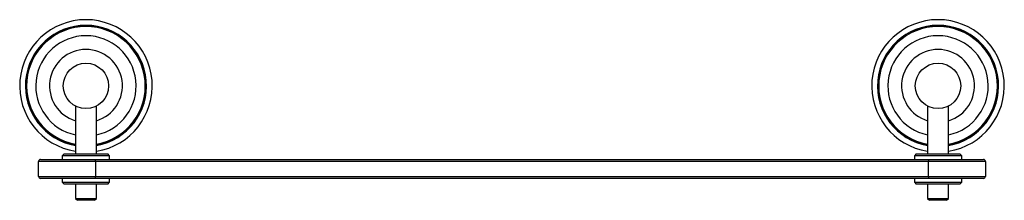
# Model space of a CAD drawing. Units: millimetres. Extents: x -377 to 143, y 314 to 409.
import ezdxf

# ---------------------------------------------------------------- set-up
doc = ezdxf.new("R2010")
doc.units = ezdxf.units.MM

msp = doc.modelspace()

# ---------------------------------------------------------------- linework, layer by layer
for p, q in [((-347.82, 363.71), (-347.82, 338.44)), ((-336.72, 338.44), (-336.72, 363.71)), ((102.18, 363.71), (102.18, 338.44)), ((113.28, 338.44), (113.28, 363.71)), ((-353.77, 338.44), (-354.77, 337.44)), ((-353.77, 338.44), (-330.77, 338.44)), ((-329.77, 337.44), (-330.77, 338.44)), ((96.23, 338.44), (95.23, 337.44)), ((96.23, 338.44), (119.23, 338.44)), ((120.23, 337.44), (119.23, 338.44)), ((-337.27, 334.44), (-367.27, 334.44)), ((-367.27, 326.44), (-367.27, 334.44)), ((-366.27, 335.44), (-337.27, 335.44)), ((-329.77, 337.44), (-354.77, 337.44)), ((-354.77, 337.44), (-354.77, 335.44)), ((-337.27, 334.44), (-337.27, 335.44)), ((-337.27, 335.44), (102.73, 335.44)), ((102.73, 334.44), (-337.27, 334.44)), ((-337.27, 334.44), (-337.27, 326.44)), ((-329.77, 335.44), (-329.77, 337.44)), ((120.23, 337.44), (95.23, 337.44)), ((95.23, 337.44), (95.23, 335.44)), ((102.73, 335.44), (131.73, 335.44)), ((102.73, 335.44), (102.73, 334.44)), ((102.73, 326.44), (102.73, 334.44)), ((132.73, 334.44), (102.73, 334.44)), ((120.23, 335.44), (120.23, 337.44)), ((132.73, 334.44), (132.73, 326.44)), ((-367.27, 326.44), (-337.27, 326.44)), ((-337.27, 325.44), (-366.27, 325.44)), ((-354.77, 325.44), (-354.77, 323.44)), ((-354.77, 323.44), (-342.27, 323.44)), ((-354.77, 323.44), (-353.77, 322.44)), ((-342.27, 322.44), (-353.77, 322.44)), ((-347.82, 322.44), (-347.82, 314.84)), ((-342.27, 323.44), (-329.77, 323.44)), ((-330.77, 322.44), (-342.27, 322.44)), ((-337.27, 326.44), (102.73, 326.44)), ((-337.27, 325.44), (-337.27, 326.44)), ((102.73, 325.44), (-337.27, 325.44)), ((-336.72, 314.84), (-336.72, 322.44)), ((-330.77, 322.44), (-329.77, 323.44)), ((-329.77, 323.44), (-329.77, 325.44)), ((95.23, 325.44), (95.23, 323.44)), ((95.23, 323.44), (107.73, 323.44)), ((95.23, 323.44), (96.23, 322.44)), ((107.73, 322.44), (96.23, 322.44)), ((102.18, 322.44), (102.18, 314.84)), ((102.73, 326.44), (132.73, 326.44)), ((102.73, 326.44), (102.73, 325.44)), ((131.73, 325.44), (102.73, 325.44)), ((107.73, 323.44), (120.23, 323.44)), ((119.23, 322.44), (107.73, 322.44)), ((113.28, 314.84), (113.28, 322.44)), ((119.23, 322.44), (120.23, 323.44)), ((120.23, 323.44), (120.23, 325.44)), ((-347.82, 314.84), (-342.27, 314.84)), ((-347.82, 314.84), (-346.82, 313.84)), ((-342.27, 313.84), (-346.82, 313.84)), ((-342.27, 314.84), (-336.72, 314.84)), ((-337.72, 313.84), (-342.27, 313.84)), ((-337.72, 313.84), (-336.72, 314.84)), ((102.18, 314.84), (107.73, 314.84)), ((102.18, 314.84), (103.18, 313.84)), ((107.73, 313.84), (103.18, 313.84)), ((107.73, 314.84), (113.28, 314.84)), ((112.28, 313.84), (107.73, 313.84)), ((112.28, 313.84), (113.28, 314.84))]:
    msp.add_line(p, q)
for centre in [(-342.27, 374.34), (107.73, 374.34)]:
    msp.add_circle(centre, 11.99)
for centre, radius, start, end in [((-342.27, 374.34), 35, 279.1245, 260.8755), ((-342.27, 374.34), 32, 279.9882, 260.0118), ((-342.27, 374.34), 31.49, 280.1521, 259.8479), ((-342.27, 374.34), 31.34, 280.2012, 259.7988), ((107.73, 374.34), 35, 279.1245, 260.8755), ((107.73, 374.34), 32, 279.9882, 260.0118), ((107.73, 374.34), 31.49, 280.1521, 259.8479), ((107.73, 374.34), 31.34, 280.2012, 259.7988), ((-342.27, 374.34), 26.49, 282.0942, 257.9058), ((107.73, 374.34), 26.49, 282.0942, 257.9058), ((-342.27, 374.34), 19.25, 286.7612, 253.2388), ((107.73, 374.34), 19.25, 286.7612, 253.2388), ((-366.27, 334.44), 1, 90, 180), ((131.73, 334.44), 1, 0, 90), ((-366.27, 326.44), 1, 180, 270), ((131.73, 326.44), 1, 270, 0)]:
    msp.add_arc(centre, radius, start, end)

doc.saveas('drawing.dxf')
